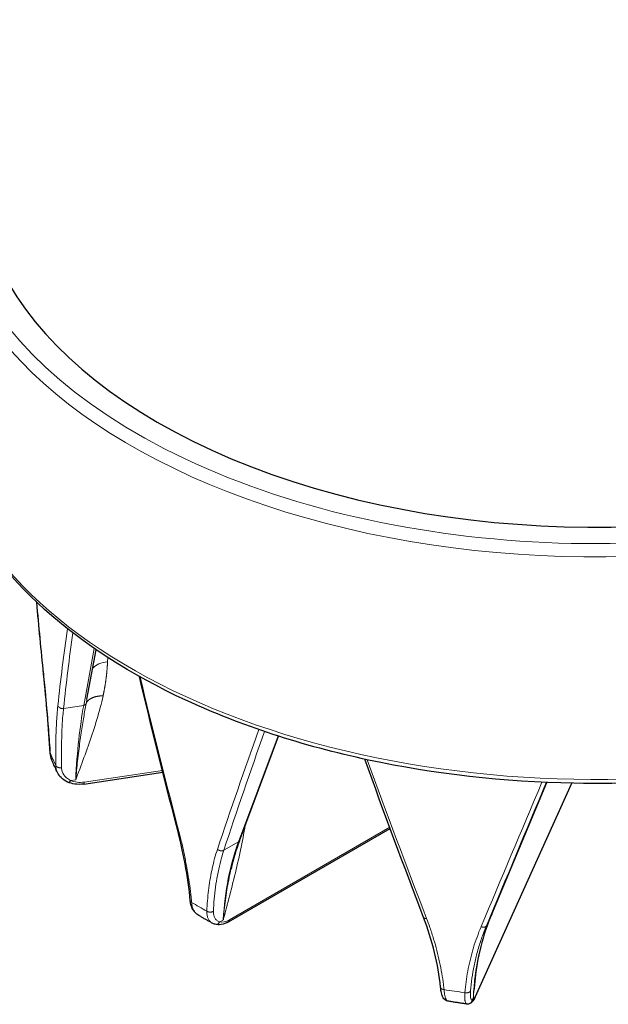
# Model space of a CAD drawing. Units: millimetres. Extents: x 0 to 13650, y 0 to 19305.
# Drawn here: x 6319 to 6443, y 6692 to 6899 of the extents above; entities that cross this region are included whole.
import ezdxf

# ---------------------------------------------------------------- set-up
doc = ezdxf.new("R2010")
doc.units = ezdxf.units.MM
doc.header["$LTSCALE"] = 65
doc.layers.add('Sichtbar (ISO)', color=7, linetype='Continuous', lineweight=25)
doc.layers.add('Tangential', color=7, linetype='Continuous', lineweight=9, true_color=0xbfbfbf)

msp = doc.modelspace()

# ---------------------------------------------------------------- linework, layer by layer
at = {"layer": 'Sichtbar (ISO)'}
for p, q in [((6332.88, 6756.09), (6334.8, 6766.5)), ((6365.01, 6726.22), (6373.23, 6748.28)), ((6332.19, 6738.18), (6348.85, 6740.68)), ((6414.69, 6693.24), (6435.03, 6738.33)), ((6418.16, 6710.77), (6429.76, 6738.5)), ((6362.7, 6709.13), (6396.76, 6728.8)), ((6363.24, 6720.3), (6363.24, 6720.3)), ((6356.27, 6710.57), (6356.27, 6710.57)), ((6359.26, 6708.85), (6359.26, 6708.85)), ((6414.57, 6696.73), (6414.57, 6696.72))]:
    msp.add_line(p, q, dxfattribs=at)
for centre, major_axis, ratio, start_param, end_param in [((6440.1, 6867.67), (-130.5, 0), 0.57735, 5.991826, 8.457242), ((6332.04, 6739.16), (0.149, -0.989), 0.205814, 6.282782, 6.283185)]:
    msp.add_ellipse(centre, major_axis=major_axis, ratio=ratio, start_param=start_param, end_param=end_param, dxfattribs=at)
for points, knots in [([(6467.28, 6739.84), (6456.84, 6738.63), (6446.15, 6738.12), (6420.74, 6738.61), (6406.06, 6740.27), (6378.33, 6746.21), (6365.29, 6750.48), (6342.13, 6761.23), (6332.03, 6767.71), (6315.84, 6782.26), (6309.74, 6790.33), (6303.09, 6805.41), (6301.6, 6812.24), (6301.6, 6819.09)], [3.728194, 3.728194, 3.728194, 3.728194, 3.960423, 3.960423, 4.282222, 4.282222, 4.604236, 4.604236, 4.92666, 4.92666, 5.248309, 5.248309, 5.497787, 5.497787, 5.497787, 5.497787]), ([(6326.65, 6740.61), (6326.57, 6740.78), (6326.49, 6740.96), (6326.32, 6741.3), (6326.24, 6741.48), (6326.08, 6741.82), (6326, 6742), (6325.85, 6742.35), (6325.77, 6742.52), (6325.62, 6742.87), (6325.55, 6743.05), (6325.47, 6743.22)], [5.22462106, 5.22462106, 5.22462106, 5.22462106, 5.23197982, 5.23197982, 5.23933857, 5.23933857, 5.24669733, 5.24669733, 5.25405608, 5.25405608, 5.26141484, 5.26141484, 5.26141484, 5.26141484]), ([(6328.79, 6738.59), (6328.27, 6738.83), (6327.79, 6739.16), (6327.1, 6739.86), (6326.84, 6740.22), (6326.65, 6740.61)], [0, 0, 0, 0, 0.191879, 0.191879, 0.3450735, 0.3450735, 0.3450735, 0.3450735]), ([(6332.19, 6738.18), (6331.55, 6738.08), (6330.9, 6738.07), (6329.76, 6738.24), (6329.25, 6738.38), (6328.79, 6738.59)], [0, 0, 0, 0, 0.1975537, 0.1975537, 0.3664166, 0.3664166, 0.3664166, 0.3664166]), ([(6356.27, 6710.57), (6355.93, 6710.78), (6355.63, 6711.06), (6355.15, 6711.72), (6354.97, 6712.12), (6354.75, 6712.85), (6354.68, 6713.19), (6354.65, 6713.54)], [0, 0, 0, 0, 0.1568997, 0.1568997, 0.3177282, 0.3177282, 0.4384725, 0.4384725, 0.4384725, 0.4384725]), ([(6359.26, 6708.85), (6359.06, 6708.96), (6358.86, 6709.07), (6358.46, 6709.3), (6358.25, 6709.41), (6357.85, 6709.64), (6357.65, 6709.76), (6357.26, 6709.99), (6357.06, 6710.11), (6356.66, 6710.34), (6356.47, 6710.46), (6356.27, 6710.57)], [4.69454266, 4.69454266, 4.69454266, 4.69454266, 4.70168367, 4.70168367, 4.70882469, 4.70882469, 4.7159657, 4.7159657, 4.72310672, 4.72310672, 4.73024773, 4.73024773, 4.73024773, 4.73024773]), ([(6362.7, 6709.13), (6362.2, 6708.84), (6361.67, 6708.64), (6360.73, 6708.48), (6360.29, 6708.49), (6359.89, 6708.6)], [0, 0, 0, 0, 0.2023079, 0.2023079, 0.3693335, 0.3693335, 0.3693335, 0.3693335]), ([(6408.93, 6692.39), (6408.75, 6692.42), (6408.58, 6692.49), (6408.3, 6692.67), (6408.19, 6692.78), (6407.97, 6693.04), (6407.89, 6693.2), (6407.68, 6693.68), (6407.59, 6694.02), (6407.46, 6694.7), (6407.42, 6695), (6407.39, 6695.32)], [0, 0, 0, 0, 0.0704463, 0.0704463, 0.1406483, 0.1406483, 0.2327883, 0.2327883, 0.4041689, 0.4041689, 0.5208759, 0.5208759, 0.5208759, 0.5208759]), ([(6414.69, 6693.24), (6414.49, 6692.8), (6414.3, 6692.44), (6413.87, 6692.05), (6413.73, 6691.95), (6413.47, 6691.84), (6413.37, 6691.81), (6413.15, 6691.78), (6413.04, 6691.78), (6412.93, 6691.79)], [0, 0, 0, 0, 0.2170184, 0.2170184, 0.2937916, 0.2937916, 0.3355723, 0.3355723, 0.3791494, 0.3791494, 0.3791494, 0.3791494]), ([(6412.92, 6691.79), (6412.66, 6691.83), (6412.39, 6691.87), (6411.85, 6691.94), (6411.59, 6691.98), (6411.05, 6692.06), (6410.79, 6692.1), (6410.26, 6692.18), (6409.99, 6692.22), (6409.46, 6692.31), (6409.19, 6692.35), (6408.93, 6692.39)], [4.1639969, 4.1639969, 4.1639969, 4.1639969, 4.17112174, 4.17112174, 4.17824658, 4.17824658, 4.18537143, 4.18537143, 4.19249627, 4.19249627, 4.19962111, 4.19962111, 4.19962111, 4.19962111])]:
    msp.add_open_spline(points, degree=3, knots=knots, dxfattribs=at)
for points in [[(6323.73, 6761.37), (6323.22, 6766.4), (6322.74, 6771.44), (6322.3, 6776.49)], [(6325.13, 6744.71), (6324.82, 6749.92), (6324.32, 6755.56), (6323.73, 6761.37)], [(6351.75, 6729.41), (6349.02, 6739.82), (6346.41, 6750.31), (6343.92, 6760.86)], [(6325.47, 6743.23), (6325.28, 6743.69), (6325.16, 6744.2), (6325.13, 6744.71)], [(6325.47, 6743.22), (6325.47, 6743.23), (6325.47, 6743.23), (6325.47, 6743.23)], [(6403.8, 6710.06), (6399.61, 6721.04), (6395.49, 6732.17), (6391.41, 6743.41)], [(6326.65, 6740.61), (6326.65, 6740.61), (6326.65, 6740.61), (6326.65, 6740.61)], [(6354.65, 6713.55), (6354.18, 6718.6), (6353.18, 6723.96), (6351.75, 6729.41)], [(6365.01, 6726.22), (6364.31, 6724.35), (6363.72, 6722.37), (6363.24, 6720.3)], [(6407.39, 6695.32), (6406.89, 6700.18), (6405.67, 6705.15), (6403.8, 6710.06)], [(6418.16, 6710.77), (6416.3, 6706.34), (6415.09, 6701.59), (6414.57, 6696.73)], [(6359.89, 6708.6), (6359.67, 6708.65), (6359.46, 6708.74), (6359.26, 6708.85)], [(6408.93, 6692.39), (6408.93, 6692.39), (6408.93, 6692.39), (6408.93, 6692.39)], [(6412.92, 6691.79), (6412.92, 6691.79), (6412.92, 6691.79), (6412.92, 6691.79)], [(6412.92, 6691.79), (6412.92, 6691.79), (6412.92, 6691.79), (6412.93, 6691.79)]]:
    msp.add_open_spline(points, degree=3, dxfattribs=at)
at = {"layer": 'Tangential'}
for p, q in [((6332.19, 6754.74), (6334.41, 6766.77)), ((6337.22, 6763.96), (6337.26, 6764.87)), ((6332.19, 6754.74), (6327.93, 6754.1)), ((6364.82, 6726.01), (6373.13, 6748.31)), ((6332.29, 6738.58), (6348.76, 6741.06)), ((6330.5, 6739.08), (6329.46, 6738.92)), ((6414.75, 6693.48), (6434.98, 6738.33)), ((6418.15, 6710.76), (6429.76, 6738.5)), ((6362.91, 6709.57), (6396.67, 6729.06)), ((6364.82, 6726.01), (6361.71, 6724.21)), ((6361.61, 6709.57), (6360.85, 6709.14)), ((6418.15, 6710.76), (6417.05, 6708.3)), ((6415.4, 6703.66), (6415.4, 6703.66)), ((6414.3, 6693.22), (6414.03, 6692.62))]:
    msp.add_line(p, q, dxfattribs=at)
for centre, major_axis, ratio, start_param, end_param in [((6440.1, 6867.67), (-136.5, 0), 0.57735, 5.869762, 8.464847), ((6440.1, 6866.03), (-138.5, 0), 0.57735, 0, 2.159035), ((6440.1, 6819.09), (-138.5, 0), 0.57735, 0, 1.641031), ((6435.98, 6798.61), (-27.14, 357.52), 0.321017, 1.608351, 1.650887), ((6442.2, 6784.66), (-50.55, -223.52), 0.47634, 4.880839, 4.953426), ((7236.44, 6890.76), (888.45, 315.29), 0.637726, 2.821037, 2.846138), ((6338.48, 6761.06), (4.99, -0.25), 0.590291, 1.855277, 2.674219), ((6430.56, 6796.47), (76.94, -342.15), 0.263186, 4.757609, 4.850668), ((6349.33, 6695.58), (8.98, -74.49), 0.225986, 3.767841, 4.061808), ((6332.02, 6755.3), (0.688, -0.127), 0.789418, 5.100122, 6.19463), ((6448.16, 6786.26), (104.65, 245.73), 0.225247, 1.815294, 1.919709), ((7025.57, 7107.51), (-641.13, -740.8), 0.38064, 5.507876, 5.544358), ((6440.1, 6760.53), (-118.2, 0), 0.57735, 0.23561, 0.274025), ((6427.76, 6793.04), (108.98, -314.64), 0.151464, 4.818482, 4.927218), ((6332.33, 6742.59), (4.58, 1.99), 0.774747, 3.752183, 4.380863), ((6332.04, 6739.16), (0.149, -0.989), 0.205814, 0, 0.913581), ((6451.91, 6789.38), (118.9, 281.22), 0.005112, 1.754706, 1.86614), ((6653.71, 7232.86), (-396.89, -926.99), 0.013399, 5.280596, 5.319599), ((6364.35, 6726.46), (0.656, -0.244), 0.710183, 5.735951, 6.283186), ((6414.57, 6677.34), (35.44, -66.13), 0.597322, 3.625745, 3.919713), ((6440.1, 6760.53), (-118.2, 0), 0.57735, 0.766191, 0.804606), ((6363, 6713.59), (-2.6, -4.27), 0.562039, 0.1695, 0.798181), ((6362.2, 6710), (0.5, -0.866), 0.57735, 0.000043, 0.759218), ((6486.83, 6680.66), (67.7, -32.28), 0.810362, 3.180997, 3.474965), ((6417.51, 6711.04), (0.646, -0.27), 0.586273, 6.266321, 6.283185), ((6440.1, 6760.53), (-118.2, 0), 0.57735, 1.296771, 1.335186), ((6414.87, 6697.54), (-0.85, -4.93), 0.19063, 0.006654, 0.635335), ((6413.78, 6693.65), (0.912, -0.411), 0.790131, 0.000539, 0.316256)]:
    msp.add_ellipse(centre, major_axis=major_axis, ratio=ratio, start_param=start_param, end_param=end_param, dxfattribs=at)
for points, degree in [([(6336.27, 6756.77), (6336.59, 6758.22), (6336.83, 6759.66), (6337.02, 6761.1), (6337.14, 6762.54), (6337.22, 6763.96)], 5), ([(6332.7, 6755.12), (6332.9, 6755.71), (6333.41, 6756.22), (6334.21, 6756.59), (6335.2, 6756.77), (6336.27, 6756.77)], 5), ([(6332.7, 6755.12), (6332.76, 6755.44), (6332.82, 6755.76), (6332.88, 6756.09)], 3), ([(6326.74, 6754.69), (6326.83, 6754.45), (6327.03, 6754.24), (6327.32, 6754.1), (6327.64, 6754.06), (6327.93, 6754.1)], 5), ([(6325.16, 6744.6), (6325.15, 6744.62), (6325.14, 6744.64), (6325.14, 6744.66), (6325.13, 6744.69), (6325.13, 6744.71)], 5), ([(6365.98, 6728.83), (6366.01, 6728.84), (6366.04, 6728.85), (6366.06, 6728.86), (6366.09, 6728.87), (6366.12, 6728.88)], 5), ([(6366.12, 6728.88), (6366.13, 6728.99), (6366.15, 6729.1), (6366.17, 6729.2), (6366.19, 6729.31), (6366.2, 6729.42)], 5), ([(6360.37, 6724.4), (6360.59, 6724.22), (6360.88, 6724.08), (6361.21, 6724.03), (6361.5, 6724.09), (6361.71, 6724.21)], 5), ([(6354.93, 6713.21), (6354.83, 6713.26), (6354.75, 6713.33), (6354.69, 6713.4), (6354.66, 6713.47), (6354.65, 6713.55)], 5), ([(6415.92, 6708.1), (6416.21, 6708), (6416.51, 6707.95), (6416.79, 6708), (6416.97, 6708.13), (6417.05, 6708.3)], 5), ([(6408.11, 6694.84), (6407.87, 6694.86), (6407.66, 6694.93), (6407.49, 6695.04), (6407.4, 6695.17), (6407.39, 6695.32)], 5)]:
    msp.add_open_spline(points, degree=degree, dxfattribs=at)
for points, knots in [([(6323.75, 6761.32), (6323.74, 6761.34), (6323.74, 6761.35), (6323.73, 6761.36), (6323.73, 6761.37), (6323.73, 6761.37)], [0, 0, 0, 0, 0.08514, 0.08514, 0.101458, 0.101458, 0.101458, 0.101458]), ([(6323.75, 6761.32), (6323.82, 6760.58), (6323.9, 6759.84), (6324.06, 6758.16), (6324.15, 6757.22), (6324.33, 6755.38), (6324.41, 6754.46), (6324.57, 6752.66), (6324.64, 6751.77), (6324.78, 6750), (6324.85, 6749.13), (6324.98, 6747.41), (6325.04, 6746.57), (6325.11, 6745.35), (6325.14, 6744.98), (6325.16, 6744.6)], [78.687173, 78.687173, 78.687173, 78.687173, 81.996145, 81.996145, 86.209445, 86.209445, 90.399663, 90.399663, 94.555336, 94.555336, 98.691232, 98.691232, 102.798261, 102.798261, 104.641653, 104.641653, 104.641653, 104.641653]), ([(6336.27, 6756.77), (6336.09, 6755.94), (6335.89, 6755.12), (6335.67, 6754.3), (6334.78, 6750.92), (6333.65, 6747.62), (6332.46, 6744.35), (6331.87, 6742.73), (6331.26, 6741.11), (6330.65, 6739.49), (6330.6, 6739.36), (6330.55, 6739.23), (6330.5, 6739.09), (6330.5, 6739.09), (6330.5, 6739.08), (6330.5, 6739.08)], [22.170511, 22.170511, 22.170511, 22.170511, 27.379073, 27.379073, 27.379073, 48.819928, 48.819928, 48.819928, 59.460868, 59.460868, 59.460868, 60.336373, 60.336373, 60.336373, 60.370875, 60.370875, 60.370875, 60.370875]), ([(6326.3, 6742.07), (6326.29, 6742.81), (6326.29, 6743.54), (6326.28, 6744.99), (6326.29, 6745.71), (6326.3, 6747.11), (6326.32, 6747.8), (6326.36, 6749.16), (6326.39, 6749.83), (6326.43, 6750.63), (6326.43, 6750.77), (6326.48, 6751.57), (6326.52, 6752.22), (6326.62, 6753.48), (6326.68, 6754.09), (6326.74, 6754.69)], [19.866684, 19.866684, 19.866684, 19.866684, 23.967991, 23.967991, 28.099089, 28.099089, 32.247844, 32.247844, 36.421496, 36.421496, 37.330647, 37.330647, 41.586605, 41.586605, 45.821196, 45.821196, 45.821196, 45.821196]), ([(6327.52, 6741.63), (6327.5, 6742.51), (6327.49, 6743.36), (6327.49, 6744.2), (6327.49, 6745.04), (6327.5, 6745.87), (6327.52, 6746.67), (6327.53, 6747.48), (6327.55, 6748.27), (6327.58, 6749.04), (6327.6, 6749.49), (6327.62, 6749.93), (6327.64, 6750.37), (6327.69, 6751.13), (6327.74, 6751.87), (6327.79, 6752.6), (6327.84, 6753.11), (6327.88, 6753.61), (6327.93, 6754.1)], [19.86669, 19.86669, 19.86669, 19.86669, 24.740274, 24.740274, 24.740274, 29.613637, 29.613637, 29.613637, 34.486722, 34.486722, 34.486722, 37.330647, 37.330647, 37.330647, 42.297704, 42.297704, 42.297704, 45.821196, 45.821196, 45.821196, 45.821196]), ([(6332.7, 6755.12), (6332.61, 6754.67), (6332.53, 6754.21), (6332.44, 6753.75), (6332.36, 6753.27), (6332.27, 6752.78), (6332.19, 6752.28), (6332.1, 6751.76), (6332.01, 6751.22), (6331.92, 6750.68), (6331.83, 6750.12), (6331.74, 6749.55), (6331.66, 6748.97), (6331.57, 6748.36), (6331.48, 6747.75), (6331.4, 6747.12), (6331.31, 6746.47), (6331.22, 6745.8), (6331.14, 6745.13), (6331.05, 6744.45), (6330.97, 6743.76), (6330.9, 6743.07), (6330.82, 6742.4), (6330.75, 6741.72), (6330.68, 6741.04), (6330.62, 6740.39), (6330.56, 6739.74), (6330.5, 6739.08)], [22.170511, 22.170511, 22.170511, 22.170511, 25.89336, 25.89336, 25.89336, 29.734599, 29.734599, 29.734599, 33.796551, 33.796551, 33.796551, 38.023037, 38.023037, 38.023037, 42.430506, 42.430506, 42.430506, 47.066879, 47.066879, 47.066879, 51.711194, 51.711194, 51.711194, 56.162605, 56.162605, 56.162605, 60.370875, 60.370875, 60.370875, 60.370875]), ([(6325.47, 6743.23), (6325.44, 6743.31), (6325.41, 6743.38), (6325.34, 6743.59), (6325.3, 6743.72), (6325.24, 6743.99), (6325.21, 6744.13), (6325.18, 6744.38), (6325.17, 6744.49), (6325.16, 6744.6)], [12.164153, 12.164153, 12.164153, 12.164153, 12.541041, 12.541041, 13.195457, 13.195457, 13.850065, 13.850065, 14.369259, 14.369259, 14.369259, 14.369259]), ([(6326.3, 6742.07), (6326.31, 6741.94), (6326.32, 6741.81), (6326.35, 6741.55), (6326.37, 6741.43), (6326.43, 6741.18), (6326.47, 6741.05), (6326.56, 6740.82), (6326.6, 6740.72), (6326.65, 6740.61)], [13.770441, 13.770441, 13.770441, 13.770441, 14.424659, 14.424659, 15.078844, 15.078844, 15.732931, 15.732931, 16.335425, 16.335425, 16.335425, 16.335425]), ([(6326.3, 6742.07), (6326.32, 6742.04), (6326.33, 6742.01), (6326.36, 6741.96), (6326.38, 6741.94), (6326.43, 6741.89), (6326.45, 6741.87), (6326.51, 6741.82), (6326.54, 6741.8), (6326.6, 6741.76), (6326.64, 6741.75), (6326.71, 6741.71), (6326.75, 6741.7), (6326.83, 6741.67), (6326.87, 6741.66), (6326.95, 6741.64), (6326.99, 6741.63), (6327.08, 6741.62), (6327.12, 6741.61), (6327.21, 6741.61), (6327.25, 6741.61), (6327.34, 6741.61), (6327.38, 6741.61), (6327.46, 6741.62), (6327.49, 6741.63), (6327.52, 6741.63)], [0.0000108, 0.0000108, 0.0000108, 0.0000108, 0.0830371, 0.0830371, 0.1672164, 0.1672164, 0.2524531, 0.2524531, 0.3385822, 0.3385822, 0.4255791, 0.4255791, 0.5127423, 0.5127423, 0.59976, 0.59976, 0.6863343, 0.6863343, 0.7717659, 0.7717659, 0.8563749, 0.8563749, 0.939543, 0.939543, 1, 1, 1, 1]), ([(6327.52, 6741.63), (6327.52, 6741.47), (6327.54, 6741.31), (6327.57, 6741.16), (6327.66, 6740.66), (6327.89, 6740.19), (6328.24, 6739.8), (6328.34, 6739.69), (6328.44, 6739.58), (6328.56, 6739.48), (6328.8, 6739.28), (6329.08, 6739.1), (6329.39, 6738.95), (6329.41, 6738.94), (6329.43, 6738.93), (6329.46, 6738.92)], [13.770336, 13.770336, 13.770336, 13.770336, 14.761744, 14.761744, 14.761744, 17.92998, 17.92998, 17.92998, 18.823966, 18.823966, 18.823966, 20.70624, 20.70624, 20.70624, 20.835196, 20.835196, 20.835196, 20.835196]), ([(6328.79, 6738.6), (6328.94, 6738.54), (6329.15, 6738.6), (6329.34, 6738.79), (6329.38, 6738.83), (6329.42, 6738.88), (6329.46, 6738.92)], [0.2633957, 0.2633957, 0.2633957, 0.2633957, 0.8770258, 0.8770258, 0.8770258, 0.9999997, 0.9999997, 0.9999997, 0.9999997]), ([(6351.98, 6729.25), (6351.95, 6729.26), (6351.92, 6729.26), (6351.88, 6729.28), (6351.86, 6729.29), (6351.82, 6729.31), (6351.81, 6729.33), (6351.78, 6729.35), (6351.77, 6729.37), (6351.76, 6729.39), (6351.75, 6729.4), (6351.75, 6729.41)], [0, 0, 0, 0, 0.08514, 0.08514, 0.1714486, 0.1714486, 0.2588191, 0.2588191, 0.3514667, 0.3514667, 0.4000983, 0.4000983, 0.4000983, 0.4000983]), ([(6351.98, 6729.25), (6352.16, 6728.55), (6352.34, 6727.84), (6352.73, 6726.25), (6352.94, 6725.37), (6353.32, 6723.61), (6353.5, 6722.73), (6353.83, 6721), (6353.99, 6720.15), (6354.27, 6718.45), (6354.4, 6717.61), (6354.63, 6715.95), (6354.73, 6715.13), (6354.85, 6713.94), (6354.89, 6713.58), (6354.93, 6713.21)], [78.687173, 78.687173, 78.687173, 78.687173, 81.996145, 81.996145, 86.209445, 86.209445, 90.399663, 90.399663, 94.555336, 94.555336, 98.691232, 98.691232, 102.798261, 102.798261, 104.641653, 104.641653, 104.641653, 104.641653]), ([(6366.12, 6728.88), (6365.97, 6728), (6365.81, 6727.12), (6365.64, 6726.24), (6364.93, 6722.61), (6364.05, 6718.99), (6363.13, 6715.39), (6362.67, 6713.6), (6362.2, 6711.82), (6361.73, 6710.03), (6361.69, 6709.89), (6361.65, 6709.74), (6361.61, 6709.59), (6361.61, 6709.59), (6361.61, 6709.58), (6361.61, 6709.57)], [22.170511, 22.170511, 22.170511, 22.170511, 27.379073, 27.379073, 27.379073, 48.819928, 48.819928, 48.819928, 59.460868, 59.460868, 59.460868, 60.336373, 60.336373, 60.336373, 60.370876, 60.370876, 60.370876, 60.370876]), ([(6358.14, 6711.36), (6358.17, 6712.11), (6358.21, 6712.85), (6358.33, 6714.31), (6358.4, 6715.04), (6358.57, 6716.47), (6358.67, 6717.18), (6358.9, 6718.59), (6359.03, 6719.28), (6359.21, 6720.11), (6359.24, 6720.26), (6359.43, 6721.1), (6359.59, 6721.78), (6359.96, 6723.11), (6360.16, 6723.76), (6360.37, 6724.4)], [19.866684, 19.866684, 19.866684, 19.866684, 23.967991, 23.967991, 28.099089, 28.099089, 32.247844, 32.247844, 36.421496, 36.421496, 37.330647, 37.330647, 41.586605, 41.586605, 45.821196, 45.821196, 45.821196, 45.821196]), ([(6359.53, 6711.34), (6359.57, 6712.21), (6359.62, 6713.08), (6359.69, 6713.93), (6359.77, 6714.78), (6359.86, 6715.62), (6359.97, 6716.45), (6360.08, 6717.27), (6360.21, 6718.08), (6360.36, 6718.88), (6360.45, 6719.35), (6360.54, 6719.81), (6360.64, 6720.26), (6360.81, 6721.06), (6361.01, 6721.84), (6361.22, 6722.61), (6361.38, 6723.15), (6361.54, 6723.69), (6361.71, 6724.21)], [19.86669, 19.86669, 19.86669, 19.86669, 24.740274, 24.740274, 24.740274, 29.613637, 29.613637, 29.613637, 34.486722, 34.486722, 34.486722, 37.330647, 37.330647, 37.330647, 42.297704, 42.297704, 42.297704, 45.821196, 45.821196, 45.821196, 45.821196]), ([(6363.24, 6720.3), (6363.21, 6720.16), (6363.18, 6720.03), (6363.15, 6719.89), (6363, 6719.25), (6362.87, 6718.6), (6362.74, 6717.94), (6362.61, 6717.25), (6362.48, 6716.55), (6362.36, 6715.84), (6362.25, 6715.13), (6362.14, 6714.42), (6362.04, 6713.69), (6361.95, 6713), (6361.87, 6712.3), (6361.79, 6711.59), (6361.72, 6710.93), (6361.66, 6710.25), (6361.61, 6709.57)], [37.078594, 37.078594, 37.078594, 37.078594, 38.023043, 38.023043, 38.023043, 42.430511, 42.430511, 42.430511, 47.066885, 47.066885, 47.066885, 51.711203, 51.711203, 51.711203, 56.162619, 56.162619, 56.162619, 60.370876, 60.370876, 60.370876, 60.370876]), ([(6356.27, 6710.57), (6356.27, 6710.58), (6356.27, 6710.58), (6356.18, 6710.63), (6356.1, 6710.69), (6355.94, 6710.82), (6355.86, 6710.89), (6355.72, 6711.04), (6355.65, 6711.12), (6355.53, 6711.29), (6355.47, 6711.39), (6355.36, 6711.58), (6355.3, 6711.69), (6355.21, 6711.9), (6355.17, 6712.02), (6355.09, 6712.25), (6355.06, 6712.37), (6355, 6712.63), (6354.98, 6712.76), (6354.95, 6713), (6354.93, 6713.1), (6354.93, 6713.21)], [8.600854, 8.600854, 8.600854, 8.600854, 8.614411, 8.614411, 9.269066, 9.269066, 9.923593, 9.923593, 10.578003, 10.578003, 11.232335, 11.232335, 11.886629, 11.886629, 12.541041, 12.541041, 13.195457, 13.195457, 13.850065, 13.850065, 14.369259, 14.369259, 14.369259, 14.369259]), ([(6358.14, 6711.36), (6358.13, 6711.23), (6358.13, 6711.1), (6358.15, 6710.85), (6358.16, 6710.73), (6358.19, 6710.5), (6358.22, 6710.39), (6358.27, 6710.17), (6358.3, 6710.06), (6358.38, 6709.86), (6358.42, 6709.77), (6358.52, 6709.59), (6358.57, 6709.5), (6358.68, 6709.34), (6358.74, 6709.27), (6358.86, 6709.15), (6358.91, 6709.1), (6359.03, 6708.99), (6359.11, 6708.94), (6359.21, 6708.87), (6359.24, 6708.86), (6359.26, 6708.85)], [13.770366, 13.770366, 13.770366, 13.770366, 14.424659, 14.424659, 15.078844, 15.078844, 15.732931, 15.732931, 16.386959, 16.386959, 17.041072, 17.041072, 17.695174, 17.695174, 18.349438, 18.349438, 18.823966, 18.823966, 19.483776, 19.483776, 19.680189, 19.680189, 19.680189, 19.680189]), ([(6358.14, 6711.36), (6358.17, 6711.34), (6358.2, 6711.32), (6358.27, 6711.29), (6358.31, 6711.27), (6358.38, 6711.24), (6358.42, 6711.23), (6358.5, 6711.21), (6358.55, 6711.2), (6358.63, 6711.18), (6358.68, 6711.18), (6358.77, 6711.17), (6358.81, 6711.17), (6358.9, 6711.17), (6358.95, 6711.17), (6359.03, 6711.17), (6359.08, 6711.18), (6359.16, 6711.19), (6359.2, 6711.2), (6359.28, 6711.22), (6359.32, 6711.24), (6359.4, 6711.26), (6359.43, 6711.28), (6359.49, 6711.31), (6359.51, 6711.32), (6359.53, 6711.34)], [0.0000108, 0.0000108, 0.0000108, 0.0000108, 0.0830371, 0.0830371, 0.1672164, 0.1672164, 0.2524531, 0.2524531, 0.3385822, 0.3385822, 0.4255791, 0.4255791, 0.5127423, 0.5127423, 0.59976, 0.59976, 0.6863343, 0.6863343, 0.7717659, 0.7717659, 0.8563749, 0.8563749, 0.939543, 0.939543, 1, 1, 1, 1]), ([(6359.53, 6711.34), (6359.53, 6711.17), (6359.53, 6711.02), (6359.55, 6710.87), (6359.59, 6710.39), (6359.74, 6709.99), (6359.98, 6709.68), (6360.05, 6709.6), (6360.12, 6709.52), (6360.21, 6709.46), (6360.38, 6709.31), (6360.58, 6709.21), (6360.8, 6709.15), (6360.82, 6709.14), (6360.83, 6709.14), (6360.85, 6709.14)], [13.770336, 13.770336, 13.770336, 13.770336, 14.761744, 14.761744, 14.761744, 17.92998, 17.92998, 17.92998, 18.823966, 18.823966, 18.823966, 20.70624, 20.70624, 20.70624, 20.835196, 20.835196, 20.835196, 20.835196]), ([(6404.44, 6709.83), (6404.4, 6709.83), (6404.36, 6709.83), (6404.28, 6709.83), (6404.25, 6709.83), (6404.18, 6709.83), (6404.15, 6709.84), (6404.08, 6709.85), (6404.05, 6709.86), (6403.99, 6709.88), (6403.97, 6709.89), (6403.92, 6709.92), (6403.9, 6709.93), (6403.86, 6709.96), (6403.84, 6709.98), (6403.82, 6710.02), (6403.81, 6710.04), (6403.8, 6710.06)], [0, 0, 0, 0, 0.08514, 0.08514, 0.1714486, 0.1714486, 0.2588191, 0.2588191, 0.3514667, 0.3514667, 0.4405551, 0.4405551, 0.5297599, 0.5297599, 0.618763, 0.618763, 0.7031561, 0.7031561, 0.7031561, 0.7031561]), ([(6404.44, 6709.83), (6404.68, 6709.2), (6404.91, 6708.56), (6405.42, 6707.11), (6405.68, 6706.3), (6406.18, 6704.67), (6406.41, 6703.86), (6406.82, 6702.25), (6407.01, 6701.45), (6407.35, 6699.85), (6407.51, 6699.06), (6407.78, 6697.47), (6407.89, 6696.68), (6408.03, 6695.54), (6408.07, 6695.19), (6408.11, 6694.84)], [78.687173, 78.687173, 78.687173, 78.687173, 81.996145, 81.996145, 86.209445, 86.209445, 90.399663, 90.399663, 94.555336, 94.555336, 98.691232, 98.691232, 102.798261, 102.798261, 104.641653, 104.641653, 104.641653, 104.641653]), ([(6359.89, 6708.6), (6360.19, 6708.53), (6360.54, 6708.67), (6360.75, 6708.98), (6360.79, 6709.03), (6360.82, 6709.08), (6360.85, 6709.14)], [0.1373102, 0.1373102, 0.1373102, 0.1373102, 0.8770258, 0.8770258, 0.8770258, 0.9999997, 0.9999997, 0.9999997, 0.9999997]), ([(6412.5, 6694.18), (6412.57, 6694.94), (6412.65, 6695.7), (6412.86, 6697.21), (6412.98, 6697.97), (6413.26, 6699.47), (6413.41, 6700.22), (6413.77, 6701.72), (6413.97, 6702.46), (6414.23, 6703.36), (6414.28, 6703.52), (6414.55, 6704.43), (6414.8, 6705.18), (6415.34, 6706.65), (6415.62, 6707.38), (6415.92, 6708.1)], [19.866684, 19.866684, 19.866684, 19.866684, 23.967991, 23.967991, 28.099089, 28.099089, 32.247844, 32.247844, 36.421496, 36.421496, 37.330647, 37.330647, 41.586605, 41.586605, 45.821196, 45.821196, 45.821196, 45.821196]), ([(6413.7, 6694.56), (6413.78, 6695.45), (6413.88, 6696.34), (6414, 6697.22), (6414.13, 6698.11), (6414.28, 6698.98), (6414.46, 6699.85), (6414.63, 6700.73), (6414.83, 6701.59), (6415.06, 6702.45), (6415.19, 6702.95), (6415.33, 6703.44), (6415.48, 6703.94), (6415.74, 6704.8), (6416.03, 6705.66), (6416.34, 6706.51), (6416.56, 6707.11), (6416.8, 6707.71), (6417.05, 6708.3)], [19.86669, 19.86669, 19.86669, 19.86669, 24.740274, 24.740274, 24.740274, 29.613637, 29.613637, 29.613637, 34.486722, 34.486722, 34.486722, 37.330647, 37.330647, 37.330647, 42.297704, 42.297704, 42.297704, 45.821196, 45.821196, 45.821196, 45.821196]), ([(6415.01, 6699.89), (6414.99, 6699.72), (6414.98, 6699.54), (6414.96, 6699.37), (6414.76, 6697.48), (6414.56, 6695.59), (6414.35, 6693.7), (6414.34, 6693.55), (6414.32, 6693.39), (6414.3, 6693.23), (6414.3, 6693.23), (6414.3, 6693.22), (6414.3, 6693.22)], [47.852416, 47.852416, 47.852416, 47.852416, 48.819928, 48.819928, 48.819928, 59.460868, 59.460868, 59.460868, 60.336373, 60.336373, 60.336373, 60.370876, 60.370876, 60.370876, 60.370876]), ([(6414.57, 6696.72), (6414.52, 6696.24), (6414.48, 6695.77), (6414.44, 6695.29), (6414.38, 6694.6), (6414.33, 6693.91), (6414.3, 6693.22)], [53.224839, 53.224839, 53.224839, 53.224839, 56.162605, 56.162605, 56.162605, 60.370876, 60.370876, 60.370876, 60.370876]), ([(6408.93, 6692.39), (6408.89, 6692.4), (6408.86, 6692.41), (6408.79, 6692.45), (6408.76, 6692.47), (6408.69, 6692.54), (6408.66, 6692.58), (6408.59, 6692.67), (6408.56, 6692.73), (6408.51, 6692.85), (6408.48, 6692.91), (6408.42, 6693.06), (6408.4, 6693.14), (6408.35, 6693.31), (6408.33, 6693.4), (6408.28, 6693.6), (6408.26, 6693.7), (6408.22, 6693.92), (6408.2, 6694.03), (6408.17, 6694.27), (6408.16, 6694.39), (6408.13, 6694.62), (6408.12, 6694.73), (6408.11, 6694.84)], [7.342711, 7.342711, 7.342711, 7.342711, 7.959553, 7.959553, 8.614411, 8.614411, 9.269066, 9.269066, 9.923593, 9.923593, 10.578003, 10.578003, 11.232335, 11.232335, 11.886629, 11.886629, 12.541041, 12.541041, 13.195457, 13.195457, 13.850065, 13.850065, 14.369259, 14.369259, 14.369259, 14.369259]), ([(6412.5, 6694.18), (6412.49, 6694.04), (6412.49, 6693.92), (6412.48, 6693.67), (6412.48, 6693.55), (6412.47, 6693.32), (6412.48, 6693.21), (6412.48, 6693), (6412.49, 6692.9), (6412.51, 6692.72), (6412.52, 6692.63), (6412.54, 6692.47), (6412.56, 6692.39), (6412.59, 6692.26), (6412.61, 6692.19), (6412.64, 6692.1), (6412.65, 6692.06), (6412.69, 6691.98), (6412.72, 6691.94), (6412.77, 6691.87), (6412.8, 6691.85), (6412.86, 6691.81), (6412.89, 6691.8), (6412.92, 6691.79)], [13.770336, 13.770336, 13.770336, 13.770336, 14.424659, 14.424659, 15.078844, 15.078844, 15.732931, 15.732931, 16.386959, 16.386959, 17.041072, 17.041072, 17.695174, 17.695174, 18.349437, 18.349437, 18.823966, 18.823966, 19.483776, 19.483776, 20.159486, 20.159486, 20.831414, 20.831414, 20.831414, 20.831414]), ([(6412.5, 6694.18), (6412.55, 6694.17), (6412.59, 6694.16), (6412.67, 6694.15), (6412.72, 6694.15), (6412.8, 6694.14), (6412.85, 6694.14), (6412.93, 6694.15), (6412.98, 6694.15), (6413.06, 6694.16), (6413.11, 6694.17), (6413.19, 6694.19), (6413.23, 6694.2), (6413.3, 6694.23), (6413.34, 6694.24), (6413.41, 6694.27), (6413.44, 6694.29), (6413.5, 6694.33), (6413.53, 6694.35), (6413.58, 6694.39), (6413.6, 6694.41), (6413.64, 6694.46), (6413.66, 6694.48), (6413.68, 6694.52), (6413.69, 6694.54), (6413.7, 6694.56)], [0.0000108, 0.0000108, 0.0000108, 0.0000108, 0.0830371, 0.0830371, 0.1672164, 0.1672164, 0.2524531, 0.2524531, 0.3385822, 0.3385822, 0.4255791, 0.4255791, 0.5127423, 0.5127423, 0.59976, 0.59976, 0.6863343, 0.6863343, 0.7717659, 0.7717659, 0.8563749, 0.8563749, 0.939543, 0.939543, 1, 1, 1, 1]), ([(6413.7, 6694.56), (6413.69, 6694.39), (6413.68, 6694.24), (6413.67, 6694.09), (6413.66, 6693.62), (6413.69, 6693.24), (6413.75, 6692.99), (6413.77, 6692.91), (6413.79, 6692.85), (6413.82, 6692.8), (6413.87, 6692.69), (6413.94, 6692.63), (6414.01, 6692.62), (6414.02, 6692.62), (6414.02, 6692.62), (6414.03, 6692.62)], [13.770365, 13.770365, 13.770365, 13.770365, 14.761744, 14.761744, 14.761744, 17.92998, 17.92998, 17.92998, 18.823966, 18.823966, 18.823966, 20.70624, 20.70624, 20.70624, 20.835196, 20.835196, 20.835196, 20.835196]), ([(6412.93, 6691.79), (6413.36, 6691.73), (6413.82, 6692.01), (6413.98, 6692.43), (6414, 6692.49), (6414.02, 6692.55), (6414.03, 6692.62)], [0.0016233, 0.0016233, 0.0016233, 0.0016233, 0.8770258, 0.8770258, 0.8770258, 0.9999997, 0.9999997, 0.9999997, 0.9999997])]:
    msp.add_open_spline(points, degree=3, knots=knots, dxfattribs=at)

doc.saveas('drawing.dxf')
